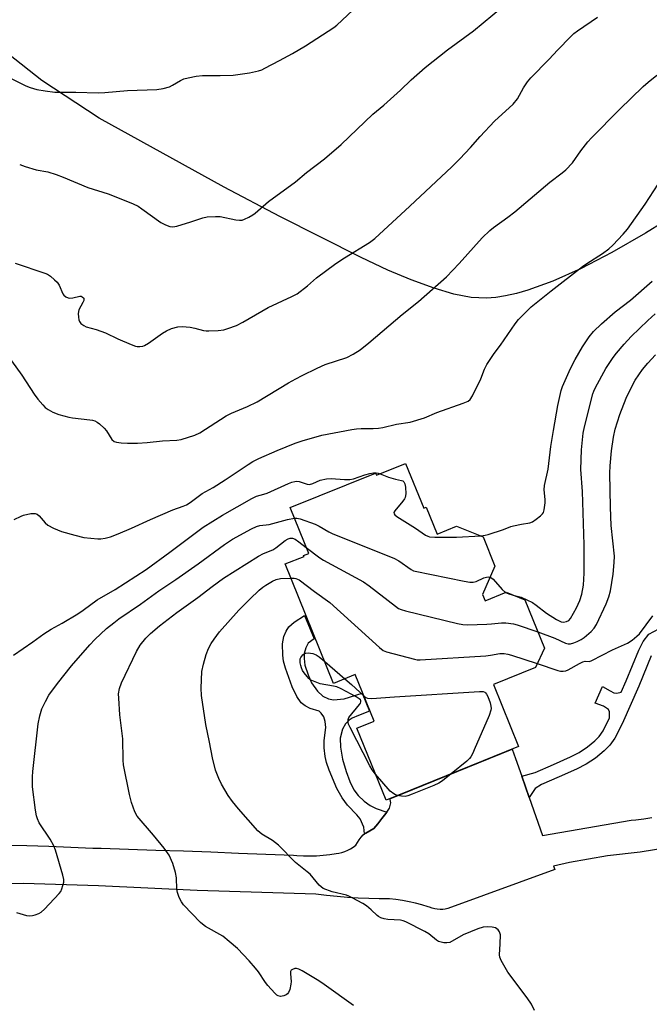
# Model space of a CAD drawing. Units: inches. Extents: x 1201771 to 1207771, y 553457 to 557457.
# Drawn here: x 1203635 to 1203834, y 554502 to 554814 of the extents above; entities that cross this region are included whole.
import ezdxf

# ---------------------------------------------------------------- set-up
doc = ezdxf.new("R2010")
doc.units = ezdxf.units.IN
doc.header["$MEASUREMENT"] = 0
for name, color, linetype in [('BLDG-Footprint', 5, 'Continuous'), ('NTRL-Farm Land', 3, 'Continuous'), ('TRANS-Non Street Sidewalk', 7, 'Continuous'), ('TRANS-Road', 130, 'Continuous'), ('Undefined', 1, 'Continuous')]:
    doc.layers.add(name, color=color, linetype=linetype)

msp = doc.modelspace()

# ---------------------------------------------------------------- linework, layer by layer
at = {"layer": 'BLDG-Footprint', "elevation": 510.87}
msp.add_lwpolyline([(1203756.54, 554673.46), (1203762.28, 554659.28), (1203763.06, 554659.59), (1203766.48, 554651.13), (1203772.58, 554653.59), (1203781.03, 554650.23), (1203784.77, 554641.01), (1203780.84, 554631.97), (1203781.63, 554630.03), (1203788.33, 554632.74), (1203794.2, 554630.38), (1203800.42, 554615.02), (1203797.53, 554608.91), (1203784.29, 554603.54), (1203792.22, 554583.95), (1203750.35, 554566.99), (1203741.14, 554589.74), (1203746.58, 554591.94), (1203740.61, 554606.68), (1203733.79, 554603.92), (1203718.5, 554641.67), (1203724.42, 554644.06), (1203724.31, 554644.35), (1203725.9, 554644.99), (1203720.04, 554659.47), (1203747.04, 554670.4), (1203747.31, 554669.72)], close=True, dxfattribs=at)
at = {"layer": 'NTRL-Farm Land'}
msp.add_lwpolyline([(1203944.65, 554819.91), (1203915.05, 554800.66), (1203857.84, 554762.52), (1203843.91, 554753.42), (1203832.35, 554746.26), (1203821.73, 554740.16), (1203811.97, 554735.09), (1203803.03, 554731.07), (1203795.1, 554728.17), (1203791.54, 554727.15), (1203788.12, 554726.38), (1203785, 554725.89), (1203782.04, 554725.67), (1203777.26, 554725.95), (1203771.79, 554727), (1203765.55, 554728.8), (1203758.32, 554731.44), (1203750.88, 554734.58), (1203742.46, 554738.5), (1203716.82, 554751.55), (1203699.17, 554760.79), (1203659.74, 554782.62), (1203641.61, 554794.52), (1203613.85, 554816.29)], dxfattribs=at)
at = {"layer": 'TRANS-Non Street Sidewalk'}
msp.add_lwpolyline([(1203750.59, 554563.25), (1203750.29, 554562.82), (1203749.06, 554561.16), (1203747.76, 554559.56), (1203746.45, 554558.06), (1203743.95, 554556.61), (1203743.53, 554556.36), (1203743.31, 554558.49), (1203742.14, 554561.14), (1203741.15, 554562.34), (1203738.12, 554565.38), (1203736.5, 554567.71), (1203734.83, 554570.68), (1203732.32, 554576.49), (1203731.52, 554578.92), (1203731.11, 554580.79), (1203730.83, 554583.57), (1203730.81, 554585.83), (1203731.34, 554590.01), (1203731.12, 554591.9), (1203730.65, 554593.38), (1203729.89, 554594.54), (1203729.24, 554595.19), (1203726.37, 554595.94), (1203724.77, 554596.78), (1203723.52, 554597.77), (1203722.18, 554599.74), (1203720.7, 554602.83), (1203718.58, 554608.7), (1203717.99, 554610.96), (1203717.7, 554612.81), (1203717.62, 554616.43), (1203718.01, 554618.79), (1203718.77, 554620.45), (1203719.6, 554621.77), (1203721.32, 554623.29), (1203724.61, 554625.35), (1203727.59, 554617.99), (1203725.77, 554616.67), (1203724.95, 554615.14), (1203724.42, 554613.33), (1203724.43, 554611.77), (1203724.73, 554609.73), (1203725.69, 554606.6), (1203726.82, 554604.08), (1203728.67, 554601.42), (1203730.37, 554599.85), (1203732.16, 554599.08), (1203733.71, 554598.73), (1203737.07, 554599.05), (1203742.78, 554600.86), (1203745.14, 554595.17), (1203741.68, 554593.73), (1203739.64, 554592.89), (1203738.67, 554592.33), (1203737.56, 554591.09), (1203736.6, 554589.47), (1203735.85, 554586.61), (1203735.95, 554583.74), (1203736.61, 554580.01), (1203737.73, 554576.09), (1203738.91, 554572.88), (1203740.2, 554570.26), (1203741.51, 554568.46), (1203743.43, 554566.67), (1203745.3, 554565.3), (1203747.27, 554564.41)], close=True, dxfattribs=at)
msp.add_lwpolyline([(1203834.13, 554612.61), (1203830.25, 554603.05), (1203824.92, 554591.15), (1203822.66, 554586.61), (1203821.02, 554584.42), (1203819.31, 554582.55), (1203816.55, 554580.33), (1203813.6, 554578.37), (1203810.54, 554576.82), (1203805.06, 554574.37), (1203799.52, 554571.91), (1203797.46, 554570.68), (1203795.59, 554567.82), (1203793.21, 554574.55), (1203797.52, 554575.76), (1203803.29, 554578.33), (1203808.68, 554580.73), (1203811.41, 554582.12), (1203813.99, 554583.83), (1203816.34, 554585.72), (1203817.68, 554587.18), (1203818.96, 554588.89), (1203821, 554593), (1203821.01, 554594.89), (1203820.61, 554595.71), (1203819.09, 554596.76), (1203816.44, 554597.71), (1203818.75, 554602.91), (1203821.19, 554601.55), (1203822.31, 554600.92), (1203823.23, 554600.81), (1203824.65, 554601.16), (1203826.26, 554604.75), (1203830.19, 554614.43), (1203831.59, 554617.13), (1203833.36, 554619.45), (1203836.57, 554621.13)], dxfattribs=at)
at = {"layer": 'TRANS-Road'}
for points in [[(1203629.95, 554552.8), (1203636.88, 554552.63), (1203643.81, 554552.42), (1203650.75, 554552.17), (1203657.69, 554551.87), (1203660.28, 554551.8), (1203668.95, 554551.53), (1203677.63, 554551.25), (1203686.31, 554550.95), (1203695, 554550.63), (1203703.69, 554550.3), (1203712.38, 554549.95), (1203721.07, 554549.58), (1203722.15, 554549.5), (1203724.23, 554549.41), (1203726.32, 554549.39), (1203728.4, 554549.46), (1203730.47, 554549.61), (1203732.54, 554549.84), (1203734.6, 554550.14), (1203735.4, 554550.27), (1203736.37, 554550.5), (1203737.32, 554550.81), (1203738.24, 554551.19), (1203739.13, 554551.65), (1203739.97, 554552.18), (1203740.78, 554552.77), (1203741.29, 554553.64), (1203741.85, 554554.49), (1203742.46, 554555.31), (1203743.12, 554556.1), (1203743.53, 554556.36), (1203743.95, 554556.61), (1203746.45, 554558.06), (1203747.76, 554559.56), (1203749.06, 554561.16), (1203750.29, 554562.82), (1203750.59, 554563.25), (1203751.46, 554564.52), (1203751.86, 554566.15), (1203751.61, 554567.21), (1203751.53, 554567.47), (1203790.17, 554583.12), (1203791.21, 554580.18), (1203793.21, 554574.55), (1203795.59, 554567.82), (1203799.83, 554555.87), (1203827.8, 554560.64), (1203829.29, 554560.79), (1203831.81, 554561.1), (1203834.32, 554561.5)], [(1203839.71, 554552.05), (1203830.6, 554550.54), (1203820.31, 554549.42), (1203808.35, 554547.32), (1203803.28, 554546.12), (1203803.65, 554545.07), (1203769.88, 554532.77), (1203769.08, 554532.59), (1203768.24, 554532.49), (1203767.4, 554532.46), (1203766.55, 554532.51), (1203765.72, 554532.64), (1203764.9, 554532.85), (1203764.1, 554533.14), (1203763.67, 554533.28), (1203761.67, 554533.9), (1203759.65, 554534.44), (1203757.61, 554534.9), (1203755.55, 554535.29), (1203753.48, 554535.59), (1203751.39, 554535.82), (1203748.21, 554535.81), (1203744.87, 554535.87), (1203741.52, 554536.01), (1203738.18, 554536.22), (1203734.85, 554536.51), (1203731.52, 554536.86), (1203728.2, 554537.29), (1203690.61, 554538.45), (1203659.53, 554539.96), (1203635.78, 554540.71), (1203611.46, 554540.09)]]:
    msp.add_lwpolyline(points, dxfattribs=at)
at = {"layer": 'Undefined'}
msp.add_line((1203731.01, 554610.79, 514), (1203737.31, 554605.35, 514), dxfattribs=at)
for points, elevation in [([(1203631.88, 554795.13), (1203636.56, 554792.78), (1203637.88, 554792.28), (1203640.03, 554791.66), (1203642.6, 554791.18), (1203645.64, 554790.83), (1203652.35, 554790.79), (1203659.39, 554790.61), (1203661.48, 554790.71), (1203668.63, 554791.3), (1203677.96, 554791.62), (1203679.93, 554791.99), (1203681.87, 554792.49), (1203682.91, 554792.97), (1203685.41, 554794.48), (1203686.47, 554794.99), (1203687.83, 554795.38), (1203690.36, 554795.9), (1203692.37, 554796.11), (1203697.96, 554796.04), (1203702.03, 554796.19), (1203707.16, 554796.89), (1203709.99, 554797.53), (1203711.06, 554797.9), (1203712.09, 554798.38), (1203716.65, 554800.87), (1203720.83, 554803.01), (1203724.93, 554805.44), (1203733.88, 554811.3), (1203734.8, 554811.97), (1203736.53, 554813.54), (1203743.1, 554819.83)], 496), ([(1203634.57, 554767.91), (1203636.29, 554767.3), (1203639.8, 554766.31), (1203643.52, 554765.59), (1203646.07, 554764.78), (1203648.3, 554763.95), (1203656.15, 554760.64), (1203662.52, 554758.65), (1203664.97, 554757.71), (1203670.39, 554755.48), (1203671.97, 554754.74), (1203673.21, 554753.95), (1203679.21, 554749.64), (1203680.7, 554748.84), (1203681.97, 554748.33), (1203682.97, 554748.23), (1203684.21, 554748.47), (1203688.69, 554749.82), (1203692.42, 554751.13), (1203693.83, 554751.39), (1203696.49, 554751.53), (1203697.96, 554751.49), (1203702.83, 554750.45), (1203703.99, 554750.31), (1203704.84, 554750.39), (1203705.65, 554750.68), (1203706.98, 554751.32), (1203708.28, 554752.03), (1203709.01, 554752.52), (1203713.18, 554756.21), (1203721.71, 554762.45), (1203725.23, 554765.42), (1203730.9, 554769.75), (1203736.18, 554774.3), (1203746.21, 554783.89), (1203749.68, 554786.72), (1203754.89, 554791.47), (1203758.33, 554794.75), (1203762.68, 554798.64), (1203769.81, 554804.18), (1203777.97, 554810.23), (1203787.18, 554817.76)], 498), ([(1203633.19, 554736.73), (1203642.54, 554733.6), (1203643.33, 554733.23), (1203644.28, 554732.6), (1203645.6, 554731.51), (1203646.41, 554730.71), (1203647.01, 554729.75), (1203648.22, 554727.09), (1203648.54, 554726.63), (1203649.18, 554726.11), (1203649.92, 554725.77), (1203650.46, 554725.7), (1203651.32, 554725.81), (1203653.56, 554726.29), (1203653.96, 554726.29), (1203654.36, 554726.16), (1203654.8, 554725.65), (1203654.86, 554725.44), (1203654.84, 554724.99), (1203654.56, 554724.27), (1203653.28, 554721.99), (1203653.07, 554720.86), (1203653.11, 554719.69), (1203653.25, 554718.84), (1203653.44, 554718.33), (1203653.94, 554717.71), (1203654.82, 554717.04), (1203655.56, 554716.66), (1203658.79, 554715.74), (1203661.73, 554714.71), (1203665.64, 554712.79), (1203669.76, 554711.04), (1203671.15, 554710.55), (1203671.72, 554710.45), (1203672.59, 554710.44), (1203673.45, 554710.56), (1203674, 554710.73), (1203675.28, 554711.46), (1203679.7, 554714.58), (1203680.96, 554715.38), (1203682.56, 554716.05), (1203684.5, 554716.61), (1203685.91, 554716.73), (1203688.48, 554716.51), (1203689.89, 554716.25), (1203692.65, 554715.43), (1203693.51, 554715.33), (1203694.38, 554715.34), (1203697.32, 554715.52), (1203699.04, 554715.72), (1203700.35, 554716.07), (1203703.06, 554717.07), (1203705.11, 554718.09), (1203713.13, 554722.74), (1203720.54, 554726.17), (1203722.23, 554727.06), (1203725.51, 554729.54), (1203728.32, 554732.17), (1203734.52, 554736.63), (1203737.23, 554738.44), (1203745.08, 554743.27), (1203746.83, 554744.56), (1203757.87, 554754.75), (1203771.15, 554767.19), (1203773.71, 554769.72), (1203777.08, 554773.3), (1203780.11, 554776.75), (1203784.58, 554781.61), (1203790.55, 554786.98), (1203791.91, 554788.65), (1203793.82, 554792.16), (1203795.09, 554794.04), (1203796.12, 554795.39), (1203801.81, 554801.17), (1203804.58, 554804.17), (1203808.64, 554808.32), (1203809.68, 554809.32), (1203810.83, 554810.24), (1203817.13, 554814.49)], 500), ([(1203631.97, 554705.91), (1203635.22, 554701.37), (1203639.1, 554695.37), (1203640.35, 554693.73), (1203641.87, 554691.94), (1203642.67, 554691.11), (1203643.58, 554690.45), (1203645.06, 554689.66), (1203646.94, 554688.92), (1203650.06, 554688.03), (1203651.22, 554687.84), (1203656.72, 554687.28), (1203657.57, 554687.14), (1203658.37, 554686.89), (1203659.1, 554686.48), (1203659.79, 554685.97), (1203661.31, 554684.64), (1203662.04, 554683.75), (1203663.73, 554680.99), (1203664.41, 554680.4), (1203665.18, 554680.14), (1203666.6, 554679.97), (1203668.64, 554679.84), (1203671.83, 554679.86), (1203674.9, 554680.04), (1203679.66, 554680.62), (1203684.28, 554680.82), (1203685.56, 554681), (1203689.93, 554682.42), (1203691.52, 554683.09), (1203699.87, 554688.51), (1203701.54, 554689.35), (1203706.56, 554691.48), (1203709.59, 554692.95), (1203719.47, 554698.9), (1203721.8, 554700.24), (1203723.86, 554701.29), (1203728.53, 554703.59), (1203731.12, 554704.77), (1203737.93, 554706.9), (1203739.95, 554707.97), (1203742.15, 554709.34), (1203744.94, 554711.55), (1203755.39, 554720.56), (1203760.64, 554724.69), (1203769.5, 554732.47), (1203773.47, 554736.6), (1203780.71, 554744.75), (1203783.17, 554747.1), (1203784.28, 554748.01), (1203788.86, 554751.27), (1203791.08, 554752.99), (1203802.11, 554762.31), (1203806.04, 554765.35), (1203807.11, 554766.28), (1203809.3, 554768.48), (1203811.92, 554772.28), (1203814.08, 554775.07), (1203815.23, 554776.38), (1203824.16, 554785.29), (1203831.63, 554792.55), (1203833.16, 554793.95), (1203835.93, 554796.2)], 502), ([(1203632.81, 554655.7), (1203635.03, 554656.83), (1203635.81, 554657.13), (1203638.09, 554657.6), (1203638.94, 554657.66), (1203639.49, 554657.61), (1203640.13, 554657.36), (1203640.73, 554656.91), (1203642.62, 554654.7), (1203643.47, 554653.92), (1203645.29, 554652.96), (1203647.76, 554651.91), (1203652.01, 554650.74), (1203654.89, 554650.08), (1203659.32, 554649.57), (1203660.18, 554649.61), (1203661.57, 554649.83), (1203663.22, 554650.27), (1203665.65, 554651.15), (1203669.92, 554652.98), (1203675.91, 554655.72), (1203682.94, 554658.81), (1203686.24, 554659.91), (1203687.3, 554660.35), (1203688.47, 554661.09), (1203692.27, 554663.94), (1203695.68, 554665.88), (1203699.47, 554668.26), (1203706.73, 554673.11), (1203708.29, 554674.07), (1203710.14, 554675), (1203715.92, 554677.57), (1203721.62, 554679.84), (1203723.85, 554680.6), (1203730.05, 554682.4), (1203739.57, 554684.18), (1203741, 554684.4), (1203742.45, 554684.51), (1203746.24, 554684.45), (1203747.95, 554684.58), (1203749.37, 554684.83), (1203753.65, 554685.81), (1203758, 554686.5), (1203762.46, 554687.9), (1203766.39, 554689.59), (1203774.68, 554692.45), (1203776.29, 554693.13), (1203776.93, 554693.64), (1203777.69, 554694.86), (1203780.25, 554700.24), (1203781.47, 554703.3), (1203782.24, 554704.73), (1203784.47, 554708.15), (1203786.54, 554710.85), (1203791.16, 554717.59), (1203792.2, 554718.95), (1203796.23, 554722.96), (1203802.51, 554728), (1203812.4, 554735.67), (1203813.81, 554736.66), (1203818.75, 554739.83), (1203820.77, 554741.33), (1203822.06, 554742.42), (1203825.32, 554745.89), (1203826.68, 554747.46), (1203832.18, 554755.38), (1203836.37, 554761.73)], 504), ([(1203780.25, 554650.55), (1203781.64, 554650.75), (1203782.63, 554651.01), (1203787.46, 554652.53), (1203789.78, 554653.5), (1203790.6, 554653.76), (1203793.18, 554654.28), (1203795.81, 554654.62), (1203796.58, 554654.98), (1203797.79, 554655.81), (1203799.19, 554656.89), (1203799.79, 554657.5), (1203800.07, 554657.97), (1203800.31, 554658.75), (1203800.63, 554661), (1203800.62, 554662.05), (1203800.34, 554665.08), (1203800.44, 554666.51), (1203801.59, 554671.62), (1203802.46, 554678.76), (1203803.23, 554683.89), (1203804.65, 554691.81), (1203805.22, 554694.62), (1203805.68, 554696.55), (1203806.12, 554697.8), (1203808.63, 554703.41), (1203810.08, 554706.33), (1203812.46, 554710.32), (1203814.54, 554713.45), (1203815.94, 554715.16), (1203818.39, 554717.59), (1203822.76, 554721.33), (1203827.6, 554725.11), (1203834.39, 554731.09)], 506), ([(1203790.54, 554631.85), (1203793, 554631.2), (1203796.6, 554629.49), (1203797.8, 554628.69), (1203801.04, 554626.16), (1203804.21, 554624.15), (1203805.7, 554623.36), (1203806.45, 554623.23), (1203807.42, 554623.47), (1203808.06, 554623.85), (1203808.62, 554624.48), (1203810.55, 554627.83), (1203811.58, 554630.16), (1203812.17, 554632.09), (1203812.75, 554634.98), (1203812.96, 554638.74), (1203812.91, 554642.57), (1203812.96, 554647.74), (1203812.41, 554664.61), (1203811.94, 554671.55), (1203812.16, 554677.7), (1203812.68, 554682.98), (1203813.01, 554685.05), (1203815.67, 554695.47), (1203815.96, 554696.31), (1203816.52, 554697.5), (1203819.84, 554703.42), (1203822.13, 554706.93), (1203823.2, 554708.33), (1203825.61, 554711.19), (1203827.82, 554713.58), (1203833.11, 554718.66), (1203835.34, 554720.69)], 508), ([(1203798.33, 554620.2), (1203803.73, 554618.26), (1203807.1, 554616.66), (1203807.88, 554616.46), (1203808.65, 554616.46), (1203809.66, 554616.69), (1203810.76, 554617.13), (1203811.98, 554617.79), (1203812.91, 554618.42), (1203815.2, 554620.3), (1203816.08, 554621.34), (1203816.84, 554622.53), (1203819.94, 554629.02), (1203820.79, 554631.23), (1203821.32, 554633.22), (1203822.12, 554638.41), (1203822.45, 554642.18), (1203822.54, 554644.14), (1203821.51, 554653.82), (1203821.25, 554659.65), (1203821.05, 554670.32), (1203821.19, 554672.66), (1203821.63, 554677.47), (1203822.24, 554681.74), (1203822.77, 554684.27), (1203824.22, 554688.91), (1203826.23, 554694.13), (1203828.08, 554697.95), (1203829.11, 554699.74), (1203830.22, 554701.47), (1203831.41, 554703.14), (1203833.03, 554705.14), (1203835.45, 554707.82)], 510), ([(1203632.59, 554612.85), (1203638.71, 554617.06), (1203642.16, 554619.61), (1203644.51, 554621.08), (1203648.05, 554622.96), (1203652.9, 554625.94), (1203654.65, 554627.08), (1203659.11, 554630.36), (1203664.72, 554633.58), (1203674.55, 554639.93), (1203681.99, 554645.39), (1203692.6, 554653.35), (1203698.71, 554657.06), (1203707.92, 554662.39), (1203709.45, 554663.12), (1203711.73, 554663.7), (1203712.8, 554664.08), (1203719.48, 554667.1), (1203720.53, 554667.52), (1203721.54, 554667.79), (1203722.06, 554667.84), (1203722.84, 554667.76), (1203725.41, 554666.88), (1203726.18, 554666.78), (1203727.22, 554667.06), (1203729.57, 554668.14), (1203731.58, 554668.61), (1203733.05, 554668.7), (1203737.22, 554668.34), (1203738.9, 554668.35), (1203740.03, 554668.59), (1203743.66, 554669.87), (1203745.25, 554670.29), (1203746.36, 554670.45), (1203747.19, 554670.48), (1203747.86, 554670.37), (1203748.44, 554670.18)], 506), ([(1203748.44, 554670.18), (1203751.14, 554669.07), (1203753.34, 554668.44), (1203755.18, 554668.07), (1203755.64, 554667.91), (1203756.01, 554667.66), (1203756.32, 554667.01), (1203756.47, 554665.9), (1203756.56, 554663.84), (1203756.41, 554662.72), (1203756.18, 554662.23), (1203755.7, 554661.54), (1203753.11, 554658.51), (1203752.8, 554657.91), (1203752.86, 554657.53), (1203753.14, 554657.18), (1203753.79, 554656.68), (1203759.62, 554652.96), (1203762.83, 554650.79), (1203763.5, 554650.42), (1203764.03, 554650.24), (1203765.78, 554650.1), (1203772.63, 554650.15), (1203780.25, 554650.55)], 506), ([(1203633.58, 554531.53), (1203636.68, 554530.58), (1203637.81, 554530.41), (1203638.65, 554530.54), (1203639.49, 554530.79), (1203640.58, 554531.22), (1203641.35, 554531.63), (1203642.45, 554532.58), (1203647.1, 554537.45), (1203647.56, 554538.16), (1203647.9, 554538.93), (1203648.52, 554541.07), (1203648.56, 554541.89), (1203648.26, 554543.29), (1203645.88, 554551.24), (1203645.41, 554552.58), (1203644.23, 554554.65), (1203640.77, 554559.85), (1203640.21, 554561.07), (1203639.92, 554562.09), (1203639.61, 554563.85), (1203638.62, 554571.21), (1203638.61, 554574.36), (1203638.71, 554576.09), (1203640.42, 554591.11), (1203640.99, 554593.68), (1203641.62, 554595.92), (1203642.72, 554598.22), (1203643.82, 554600.21), (1203646.53, 554603.88), (1203650.95, 554609.47), (1203656.7, 554616.07), (1203658.36, 554617.78), (1203662.06, 554621.22), (1203664.3, 554623.1), (1203665.89, 554624.28), (1203672.75, 554628.94), (1203678.55, 554633.18), (1203683.89, 554636.73), (1203690.93, 554641.72), (1203699.27, 554647.78), (1203701.86, 554649.48), (1203707.81, 554652.75), (1203709.4, 554653.5), (1203710.43, 554653.78), (1203713.37, 554654.19), (1203719.25, 554655.69), (1203721.38, 554656.15)], 508), ([(1203721.38, 554656.15), (1203722.15, 554656.2), (1203723.25, 554655.97), (1203727.91, 554654.27), (1203729.22, 554653.62), (1203732.25, 554651.83), (1203733.58, 554651.19), (1203752.79, 554643.49), (1203754.36, 554642.64), (1203758.25, 554639.95), (1203759.02, 554639.55), (1203759.56, 554639.35), (1203775.03, 554636.19), (1203776.78, 554635.91), (1203777.84, 554635.95), (1203778.84, 554636.17), (1203781.25, 554637.25), (1203782.05, 554637.52), (1203782.57, 554637.58), (1203783.24, 554637.48)], 508), ([(1203725.14, 554646.88), (1203729.38, 554643.66), (1203730.6, 554642.83), (1203743.24, 554636.04), (1203744.97, 554634.78), (1203753.34, 554628.28), (1203754.31, 554627.63), (1203755.1, 554627.28), (1203756.52, 554626.88), (1203772.92, 554622.89), (1203774.65, 554622.53), (1203776.1, 554622.44), (1203782.24, 554622.6), (1203783.69, 554622.7), (1203786.78, 554623.11), (1203788.24, 554623.08), (1203790.61, 554622.74), (1203791.77, 554622.48), (1203798.33, 554620.2)], 510), ([(1203797.31, 554500.47), (1203796.26, 554502.51), (1203794.9, 554504.48), (1203788.83, 554512.67), (1203786.74, 554516.28), (1203786.29, 554517.34), (1203786.17, 554518.16), (1203786.46, 554521.56), (1203786.47, 554524.4), (1203786.24, 554525.43), (1203785.78, 554526.04), (1203784.92, 554526.6), (1203783.92, 554526.88), (1203782.53, 554527), (1203781.05, 554526.85), (1203779.37, 554526.29), (1203774.69, 554524.4), (1203770.48, 554522.05), (1203769.53, 554521.86), (1203768.66, 554521.93), (1203767.8, 554522.1), (1203766.96, 554522.36), (1203766.26, 554522.74), (1203763.87, 554524.72), (1203762.62, 554525.54), (1203756.58, 554528.55), (1203755.78, 554528.89), (1203754.95, 554529.1), (1203750.88, 554529.26), (1203749.77, 554529.49), (1203748.69, 554529.83), (1203747.94, 554530.19), (1203747.5, 554530.53), (1203745.69, 554532.37), (1203744.2, 554533.6), (1203742.98, 554534.36), (1203739.67, 554536.14), (1203738.63, 554536.64), (1203737.8, 554536.94), (1203733.36, 554537.99), (1203730.51, 554539.13), (1203729.8, 554539.56), (1203729.22, 554540.09), (1203726.32, 554543.6), (1203725.43, 554544.38), (1203721.7, 554547.31), (1203716.32, 554552.83), (1203714.45, 554554.22), (1203711.11, 554556.23), (1203709.87, 554557.28), (1203703.68, 554564.27), (1203701.81, 554566.57), (1203700.42, 554568.49), (1203698.34, 554572.03), (1203697.51, 554573.84), (1203696.49, 554576.46), (1203695.49, 554580.38), (1203694.54, 554585.34), (1203693.36, 554590.91), (1203692.05, 554600.06), (1203691.97, 554602.42), (1203692.18, 554607.69), (1203692.63, 554609.96), (1203693.47, 554613.03), (1203694.28, 554614.95), (1203695.08, 554616.54), (1203696.04, 554617.94), (1203697.76, 554620.2), (1203703.81, 554627.06), (1203707.29, 554630.59), (1203710.29, 554633.34), (1203711.39, 554634.29), (1203712.31, 554634.94), (1203714.46, 554636.23), (1203715.67, 554636.79), (1203717.01, 554637.09), (1203720.3, 554637.22)], 512), ([(1203720.3, 554637.22), (1203721.34, 554637.18), (1203721.89, 554637.08), (1203722.86, 554636.62), (1203727.78, 554632.96), (1203732.61, 554629.48), (1203748.26, 554615.25), (1203749.4, 554614.34), (1203750.45, 554613.86), (1203759.36, 554611.56), (1203760.22, 554611.39), (1203761.1, 554611.33), (1203781.85, 554612.67), (1203783.33, 554612.82), (1203786.28, 554613.34), (1203787.68, 554613.36), (1203788.85, 554613.18), (1203789.99, 554612.86), (1203798.13, 554610.19)], 512), ([(1203783.24, 554637.48), (1203783.78, 554637.19), (1203784.19, 554636.83), (1203787.09, 554633.56), (1203788.14, 554632.67)], 508), ([(1203788.14, 554632.67), (1203789.14, 554632.21), (1203790.54, 554631.85)], 508), ([(1203798.13, 554610.19), (1203804.64, 554608.03), (1203805.49, 554607.82), (1203806.33, 554607.78), (1203807.16, 554607.9), (1203807.95, 554608.19), (1203811.47, 554610.22), (1203812.49, 554610.71), (1203813.23, 554610.9), (1203814.65, 554610.89), (1203815.39, 554611.14), (1203821.86, 554614.48), (1203826.61, 554616.66), (1203828.07, 554617.56), (1203829.61, 554618.82), (1203830.42, 554619.63), (1203834.64, 554625.31)], 512), ([(1203747.03, 554575.2), (1203745.93, 554576.59), (1203745.2, 554577.87), (1203739.02, 554589.99), (1203738.53, 554591.06), (1203738.37, 554591.6), (1203738.34, 554592.48), (1203738.56, 554593.12), (1203741.97, 554597.24), (1203742.25, 554597.7), (1203742.39, 554598.12), (1203742.37, 554598.47), (1203742.24, 554598.73), (1203741.89, 554599.08), (1203740.92, 554599.67), (1203736.12, 554602.16), (1203734.78, 554602.78), (1203733.69, 554603.09), (1203729.49, 554603.81), (1203727.91, 554604.37), (1203726.42, 554605.09), (1203725.98, 554605.44), (1203725.37, 554606.08), (1203724.45, 554607.27), (1203723.97, 554608.03), (1203723.63, 554608.8), (1203723.4, 554609.61), (1203723.24, 554610.43), (1203723.18, 554611.23), (1203723.25, 554611.7), (1203723.44, 554612.13), (1203724.1, 554612.92), (1203724.51, 554613.24), (1203724.96, 554613.46), (1203725.75, 554613.54), (1203727.16, 554613.32), (1203728.25, 554612.96), (1203729.23, 554612.31), (1203731.01, 554610.79)], 514), ([(1203737.31, 554605.35), (1203739.43, 554603.53), (1203743.38, 554599.85)], 514), ([(1203743.38, 554599.85), (1203743.91, 554599.47), (1203744.53, 554599.22), (1203745.86, 554599.11), (1203752.98, 554599.66), (1203779.91, 554601.38), (1203781.05, 554601.34), (1203781.54, 554601.19), (1203781.82, 554600.98), (1203782.14, 554600.56), (1203782.52, 554599.79), (1203783.23, 554597.8), (1203783.49, 554596.71), (1203783.56, 554595.95), (1203783.5, 554595.41), (1203782.92, 554593.77), (1203778.24, 554582.92), (1203777.75, 554581.85), (1203777.13, 554580.73), (1203776.7, 554580.17), (1203775.85, 554579.35), (1203770.91, 554575.31)], 514), ([(1203753.97, 554568.45), (1203753.32, 554568.7), (1203752.83, 554568.99), (1203751.69, 554569.88), (1203747.03, 554575.2)], 514), ([(1203770.91, 554575.31), (1203768.21, 554573.13), (1203766.98, 554572.35), (1203765.46, 554571.65), (1203758.63, 554568.86), (1203757.28, 554568.37), (1203756.44, 554568.21), (1203755.28, 554568.24), (1203753.97, 554568.45)], 514)]:
    msp.add_lwpolyline(points, dxfattribs=dict(at, elevation=elevation))
msp.add_polyline3d([(1203740.02, 554502.14, 510), (1203730.78, 554508.74, 510), (1203729.08, 554509.88, 510), (1203723.88, 554513.09, 510), (1203722.83, 554513.58, 510), (1203722.03, 554513.78, 510), (1203721.51, 554513.77, 510), (1203720.79, 554513.53, 510), (1203720.41, 554513.25, 510), (1203720.19, 554512.85, 510), (1203720.11, 554512.08, 510), (1203720.33, 554509.73, 510), (1203720.31, 554508.86, 510), (1203719.97, 554507.2, 510), (1203719.52, 554506.2, 510), (1203719.17, 554505.78, 510), (1203718.75, 554505.44, 510), (1203718.02, 554505.11, 510), (1203717, 554504.94, 510), (1203716.27, 554505.11, 510), (1203715.81, 554505.41, 510), (1203715.18, 554506.01, 510), (1203712.97, 554508.45, 510), (1203712.25, 554509.38, 510), (1203709.99, 554512.78, 510), (1203709.13, 554513.93, 510), (1203707.1, 554516.25, 510), (1203703.41, 554520.15, 510), (1203700.82, 554522.38, 510), (1203698.8, 554523.97, 510), (1203693.34, 554527.1, 510), (1203692.35, 554527.76, 510), (1203691.67, 554528.32, 510), (1203686.38, 554533.97, 510), (1203685.71, 554534.87, 510), (1203684.94, 554536.27, 510), (1203684.41, 554537.81, 510), (1203684.2, 554538.87, 510), (1203684.1, 554542.46, 510), (1203683.82, 554544.18, 510), (1203682.99, 554546.94, 510), (1203681.76, 554549.59, 510), (1203680.22, 554551.79, 510), (1203676.89, 554555.92, 510), (1203671.75, 554561.92, 510), (1203670.97, 554563.34, 510), (1203669.93, 554566.27, 510), (1203669.26, 554568.81, 510), (1203667.38, 554578.2, 510), (1203667.28, 554579.67, 510), (1203667.22, 554586.44, 510), (1203666.23, 554593.95, 510), (1203665.86, 554599.23, 510), (1203665.85, 554600.67, 510), (1203666.07, 554602.27, 510), (1203666.74, 554604.08, 510), (1203671.52, 554613.97, 510), (1203672.64, 554616.01, 510), (1203674.46, 554618.24, 510), (1203675.9, 554619.66, 510), (1203678.79, 554622.07, 510), (1203684.25, 554626.38, 510), (1203690.89, 554631.12, 510), (1203695.44, 554634.57, 510), (1203699.03, 554637.16, 510), (1203710, 554644.13, 510), (1203711.64, 554644.97, 510), (1203714.62, 554646.14, 510), (1203715.57, 554646.78, 510), (1203718.5, 554649.11, 510), (1203719.37, 554649.61, 510), (1203720.06, 554649.83, 510), (1203720.74, 554649.83, 510), (1203721.61, 554649.5, 510), (1203722.81, 554648.67, 510), (1203725.14, 554646.88, 510)], dxfattribs=at)

doc.saveas('drawing.dxf')
